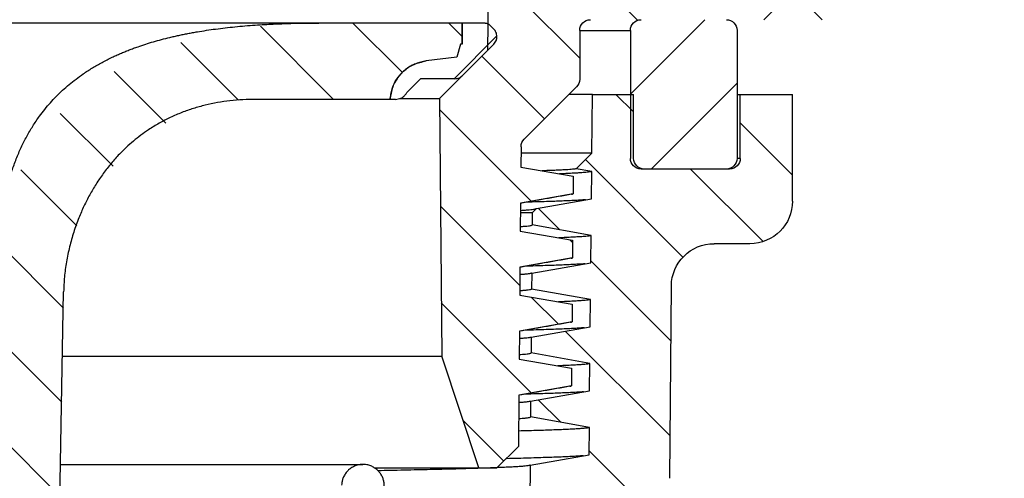
# Model space of a CAD drawing. Units: millimetres. Extents: x 20 to 4220, y -2870 to 3070.
# Drawn here: x 2021 to 2067, y 632 to 654 of the extents above; entities that cross this region are included whole.
import ezdxf

# ---------------------------------------------------------------- set-up
doc = ezdxf.new("R2010")
doc.units = ezdxf.units.MM
doc.layers.get('0').update_dxf_attribs({"lineweight": 15})
doc.layers.add('ARTICLE_NUMBER', color=7, linetype='Continuous')
doc.layers.add('OBJEKT', color=7, linetype='Continuous')
pattern_1 = [(45, (-161.2392, 1087.7273), (-2.245064, 2.245064), [])]
pattern_2 = [(135, (-161.2392, 1087.7273), (-2.245064, -2.245064), [])]

# ---------------------------------------------------------------- blocks, each defined once
blk = doc.blocks.new('A$C8a512efa')
at = {"linetype": 'Continuous', "lineweight": 0}
h = blk.add_hatch(dxfattribs=at)
h.set_pattern_fill('ANSI31', style=0)
h.set_pattern_definition(pattern_1)
edge = h.paths.add_edge_path(flags=0)
edge.add_line((94.099, 1548.282), (91.83, 1550.552))
edge.add_line((91.83, 1550.552), (91.803, 1553.574))
edge.add_line((91.803, 1553.574), (89.896, 1555.481))
edge.add_line((89.896, 1555.481), (89.392, 1555.481))
edge.add_arc((89.392, 1555.981), 0.5, 180.5, 270, ccw=False)
edge.add_line((88.892, 1555.976), (88.818, 1564.485))
edge.add_arc((88.318, 1564.481), 0.5, 0.5, 90)
edge.add_line((88.318, 1564.981), (85.984, 1564.981))
edge.add_arc((85.984, 1564.481), 0.5, 90, 179.5)
edge.add_line((85.484, 1564.485), (85.479, 1563.981))
edge.add_line((85.479, 1563.981), (84.768, 1563.981))
edge.add_arc((84.768, 1563.731), 0.25, 90, 121.0027)
edge.add_arc((85.669, 1562.231), 2, 121.0027, 238.9973)
edge.add_arc((84.768, 1560.731), 0.25, 238.9973, 270)
edge.add_line((84.768, 1560.481), (85.449, 1560.481))
edge.add_line((85.449, 1560.481), (85.41, 1555.976))
edge.add_arc((84.91, 1555.981), 0.5, 270, 359.5, ccw=False)
edge.add_line((84.91, 1555.481), (81.651, 1555.481))
edge.add_line((81.651, 1555.481), (81.651, 1551.981))
edge.add_line((81.651, 1551.981), (87.026, 1551.981))
edge.add_arc((87.026, 1551.481), 0.5, 0, 90, ccw=False)
edge.add_line((87.526, 1551.481), (87.526, 1549.188))
edge.add_arc((88.026, 1549.188), 0.5, 180, 225)
edge.add_line((87.672, 1548.834), (90.13, 1546.376))
edge.add_arc((89.777, 1546.023), 0.5, 0.5, 45, ccw=False)
edge.add_line((90.277, 1546.027), (90.285, 1545.073))
edge.add_line((90.285, 1545.073), (87.832, 1544.641))
edge.add_line((87.832, 1544.641), (87.832, 1543.821))
edge.add_line((87.832, 1543.821), (90.3, 1543.386))
edge.add_line((90.3, 1543.386), (90.311, 1542.073))
edge.add_line((90.311, 1542.073), (87.859, 1541.641))
edge.add_line((87.859, 1541.641), (87.859, 1540.821))
edge.add_line((87.859, 1540.821), (90.326, 1540.386))
edge.add_line((90.326, 1540.386), (90.337, 1539.073))
edge.add_line((90.337, 1539.073), (87.885, 1538.641))
edge.add_line((87.885, 1538.641), (87.885, 1537.821))
edge.add_line((87.885, 1537.821), (90.352, 1537.386))
edge.add_line((90.352, 1537.386), (90.363, 1536.073))
edge.add_line((90.363, 1536.073), (87.911, 1535.641))
edge.add_line((87.911, 1535.641), (87.911, 1534.821))
edge.add_line((87.911, 1534.821), (90.378, 1534.386))
edge.add_line((90.378, 1534.386), (90.399, 1531.981))
edge.add_line((90.399, 1531.981), (91.417, 1530.981))
edge.add_line((91.417, 1530.981), (92.251, 1530.981))
edge.add_line((92.251, 1530.981), (93.994, 1536.211))
edge.add_line((93.994, 1536.211), (94.099, 1548.282))
h = blk.add_hatch(dxfattribs=at)
h.set_pattern_fill('ANSI31', angle=90, style=0)
h.set_pattern_definition(pattern_2)
edge = h.paths.add_edge_path(flags=0)
edge.add_arc((80.651, 1545.481), 0.5, 180, 270)
edge.add_line((80.651, 1544.981), (84.651, 1544.981))
edge.add_arc((84.651, 1545.481), 0.5, 270, 360)
edge.add_line((85.151, 1545.481), (85.151, 1551.481))
edge.add_arc((84.651, 1551.481), 0.5, 0, 90)
edge.add_line((84.651, 1551.981), (80.651, 1551.981))
edge.add_arc((80.651, 1551.481), 0.5, 90, 180)
edge.add_line((80.151, 1551.481), (80.151, 1545.481))
h = blk.add_hatch(dxfattribs=at)
h.set_pattern_fill('ANSI31', style=0)
h.set_pattern_definition(pattern_1)
edge = h.paths.add_edge_path(flags=0)
edge.add_line((140.054, 1552.216), (135.748, 1552.216))
edge.add_spline(control_points=[(135.748, 1552.216), (135.459, 1552.216), (135.253, 1552.013), (135.248, 1551.724)], knot_values=[0, 0, 0, 0, 1, 1, 1, 1], weights=[1, 0.808443, 0.808443, 1], degree=3, periodic=0)
edge.add_line((135.248, 1551.724), (135.024, 1537.52))
edge.add_line((135.024, 1537.52), (132.773, 1537.52))
edge.add_line((132.773, 1537.52), (131.69, 1475.852))
edge.add_spline(control_points=[(131.69, 1475.852), (131.662, 1475.472), (131.604, 1474.688), (131.234, 1473.578), (130.671, 1472.559), (129.935, 1471.683), (129.046, 1470.962), (128.016, 1470.416), (126.9, 1470.066), (126.116, 1470.022), (125.735, 1470.001)], knot_values=[0, 0, 0, 0, 1.14689, 2.365501, 3.495497, 4.646355, 5.797214, 6.928292, 8.145832, 9.292748, 9.292748, 9.292748, 9.292748], weights=[1, 1, 1, 1, 1, 1, 1, 1, 1, 1, 1], degree=3, periodic=0)
edge.add_line((125.735, 1470.001), (114.857, 1470.001))
edge.add_spline(control_points=[(114.857, 1470.001), (114.263, 1470.022), (113.049, 1470.064), (111.007, 1470.453), (108.761, 1471.215), (106.436, 1472.498), (104.343, 1474.199), (102.589, 1476.248), (101.247, 1478.54), (100.427, 1480.765), (99.987, 1482.796), (99.913, 1484.008), (99.877, 1484.602)], knot_values=[0, 0, 0, 0, 1.789971, 3.654853, 6.238241, 8.903854, 11.612531, 14.321132, 16.986528, 19.569574, 21.434139, 23.223749, 23.223749, 23.223749, 23.223749], weights=[1, 1, 1, 1, 1, 1, 1, 1, 1, 1, 1, 1, 1], degree=3, periodic=0)
edge.add_line((99.877, 1484.602), (98.684, 1530.159))
edge.add_spline(control_points=[(98.684, 1530.159), (98.632, 1532.158), (96.633, 1532.105), (96.685, 1530.106)], knot_values=[0, 0, 0, 0, 1, 1, 1, 1], weights=[1, 0.333333, 0.333333, 1], degree=3, periodic=0)
edge.add_line((96.685, 1530.106), (97.878, 1484.552))
edge.add_spline(control_points=[(97.878, 1484.552), (97.959, 1483.532), (98.124, 1481.433), (99.122, 1478.338), (100.718, 1475.375), (102.928, 1472.74), (105.619, 1470.6), (108.623, 1469.082), (111.743, 1468.165), (113.846, 1468.055), (114.867, 1468.001)], knot_values=[0, 0, 0, 0, 3.079926, 6.338035, 9.726789, 13.184849, 16.642911, 20.031661, 23.28977, 26.369697, 26.369697, 26.369697, 26.369697], weights=[1, 1, 1, 1, 1, 1, 1, 1, 1, 1, 1], degree=3, periodic=0)
edge.add_line((114.867, 1468.001), (125.846, 1468.001))
edge.add_spline(control_points=[(125.846, 1468.001), (125.978, 1468.016), (126.483, 1468.072), (127.321, 1468.043), (128.554, 1468.728), (129.963, 1468.926), (131.074, 1470.296), (132.277, 1471.004), (132.819, 1472.685), (133.413, 1473.61), (133.695, 1474.825), (133.729, 1475.339), (133.759, 1475.788)], knot_values=[0, 0, 0, 0, 0.409592, 1.571009, 2.497317, 4.6996, 5.639518, 7.832641, 8.717597, 10.969971, 11.169491, 12.550994, 12.550994, 12.550994, 12.550994], weights=[1, 1, 1, 1, 1, 1, 1, 1, 1, 1, 1, 1, 1], degree=3, periodic=0)
edge.add_line((133.759, 1475.788), (134.849, 1533.52))
edge.add_spline(control_points=[(134.849, 1533.52), (134.862, 1534.168), (135.227, 1534.704), (135.827, 1534.95)], knot_values=[0, 0, 0, 0, 1, 1, 1, 1], weights=[1, 0.890687, 0.890687, 1], degree=3, periodic=0)
edge.add_spline(control_points=[(135.827, 1534.95), (135.885, 1534.974), (136.148, 1535.097), (136.549, 1535.45), (136.912, 1536.047), (136.965, 1536.502), (136.991, 1536.727)], knot_values=[0.596659, 0.596659, 0.596659, 0.596659, 0.790139, 1.489735, 2.188164, 2.874291, 2.874291, 2.874291, 2.874291], weights=[1, 1, 1, 1, 1, 1, 1], degree=3, periodic=0)
edge.add_line((136.991, 1536.727), (137.201, 1548.975))
edge.add_spline(control_points=[(137.201, 1548.975), (137.214, 1549.058), (137.239, 1549.224), (137.367, 1549.332), (137.431, 1549.387)], knot_values=[0, 0, 0, 0, 0.251989, 0.503983, 0.503983, 0.503983, 0.503983], weights=[1, 1, 1, 1, 1], degree=3, periodic=0)
edge.add_line((137.431, 1549.387), (137.701, 1549.466))
edge.add_line((137.701, 1549.466), (138.1, 1549.466))
edge.add_line((138.1, 1549.466), (138.371, 1549.387))
edge.add_spline(control_points=[(138.371, 1549.387), (138.435, 1549.332), (138.563, 1549.224), (138.588, 1549.058), (138.6, 1548.975)], knot_values=[0, 0, 0, 0, 0.251993, 0.503983, 0.503983, 0.503983, 0.503983], weights=[1, 1, 1, 1, 1], degree=3, periodic=0)
edge.add_line((138.6, 1548.975), (138.811, 1536.727))
edge.add_spline(control_points=[(138.811, 1536.727), (138.837, 1536.502), (138.89, 1536.047), (139.252, 1535.45), (139.654, 1535.097), (139.916, 1534.974), (139.975, 1534.95)], knot_values=[0, 0, 0, 0, 0.686127, 1.384556, 2.084152, 2.277632, 2.277632, 2.277632, 2.277632], weights=[1, 1, 1, 1, 1, 1, 1], degree=3, periodic=0)
edge.add_spline(control_points=[(139.975, 1534.95), (140.574, 1534.704), (140.94, 1534.168), (140.952, 1533.52)], knot_values=[0, 0, 0, 0, 1, 1, 1, 1], weights=[1, 0.890687, 0.890687, 1], degree=3, periodic=0)
edge.add_line((140.952, 1533.52), (142.042, 1475.788))
edge.add_spline(control_points=[(142.042, 1475.788), (142.073, 1475.339), (142.107, 1474.825), (142.389, 1473.61), (142.983, 1472.685), (143.524, 1471.004), (144.727, 1470.296), (145.838, 1468.926), (147.248, 1468.728), (148.481, 1468.043), (149.318, 1468.072), (149.824, 1468.016), (149.956, 1468.001)], knot_values=[0, 0, 0, 0, 1.381503, 1.581023, 3.833397, 4.718353, 6.911476, 7.851394, 10.053677, 10.979985, 12.141401, 12.550994, 12.550994, 12.550994, 12.550994], weights=[1, 1, 1, 1, 1, 1, 1, 1, 1, 1, 1, 1, 1], degree=3, periodic=0)
edge.add_line((149.956, 1468.001), (160.934, 1468.001))
edge.add_spline(control_points=[(160.934, 1468.001), (161.956, 1468.055), (164.059, 1468.165), (167.178, 1469.082), (170.182, 1470.6), (172.874, 1472.74), (175.084, 1475.375), (176.68, 1478.338), (177.678, 1481.433), (177.843, 1483.532), (177.923, 1484.552)], knot_values=[0, 0, 0, 0, 3.079927, 6.338036, 9.726786, 13.184848, 16.642908, 20.031662, 23.28977, 26.369697, 26.369697, 26.369697, 26.369697], weights=[1, 1, 1, 1, 1, 1, 1, 1, 1, 1, 1], degree=3, periodic=0)
edge.add_line((177.923, 1484.552), (179.116, 1530.106))
edge.add_spline(control_points=[(179.116, 1530.106), (179.169, 1532.105), (177.17, 1532.158), (177.117, 1530.159)], knot_values=[0, 0, 0, 0, 1, 1, 1, 1], weights=[1, 0.333333, 0.333333, 1], degree=3, periodic=0)
edge.add_line((177.117, 1530.159), (175.925, 1484.602))
edge.add_spline(control_points=[(175.925, 1484.602), (175.888, 1484.008), (175.815, 1482.796), (175.375, 1480.765), (174.555, 1478.54), (173.213, 1476.248), (171.459, 1474.199), (169.365, 1472.498), (167.04, 1471.215), (164.794, 1470.453), (162.753, 1470.064), (161.539, 1470.022), (160.944, 1470.001)], knot_values=[0, 0, 0, 0, 1.789611, 3.654176, 6.237222, 8.902618, 11.611219, 14.319896, 16.985509, 19.568896, 21.433778, 23.223749, 23.223749, 23.223749, 23.223749], weights=[1, 1, 1, 1, 1, 1, 1, 1, 1, 1, 1, 1, 1], degree=3, periodic=0)
edge.add_line((160.944, 1470.001), (150.067, 1470.001))
edge.add_spline(control_points=[(150.067, 1470.001), (149.686, 1470.022), (148.902, 1470.066), (147.785, 1470.416), (146.756, 1470.962), (145.867, 1471.683), (145.131, 1472.559), (144.568, 1473.578), (144.197, 1474.688), (144.14, 1475.472), (144.112, 1475.852)], knot_values=[0, 0, 0, 0, 1.146916, 2.364457, 3.495534, 4.646393, 5.797252, 6.927248, 8.145859, 9.292748, 9.292748, 9.292748, 9.292748], weights=[1, 1, 1, 1, 1, 1, 1, 1, 1, 1, 1], degree=3, periodic=0)
edge.add_line((144.112, 1475.852), (143.029, 1537.52))
edge.add_line((143.029, 1537.52), (140.777, 1537.52))
edge.add_line((140.777, 1537.52), (140.553, 1551.724))
edge.add_spline(control_points=[(140.553, 1551.724), (140.549, 1552.013), (140.343, 1552.216), (140.053, 1552.216)], knot_values=[0, 0, 0, 0, 1, 1, 1, 1], weights=[1, 0.808443, 0.808443, 1], degree=3, periodic=0)
h = blk.add_hatch(dxfattribs=at)
h.set_pattern_fill('ANSI31', angle=90, style=0)
h.set_pattern_definition(pattern_2)
edge = h.paths.add_edge_path(flags=0)
edge.add_spline(control_points=[(93.025, 1549.357), (93.074, 1549.316), (93.177, 1549.232), (93.31, 1549.217), (93.379, 1549.21)], knot_values=[0, 0, 0, 0, 0.191773, 0.39935, 0.39935, 0.39935, 0.39935], weights=[1, 1, 1, 1, 1], degree=3, periodic=0)
edge.add_line((93.379, 1549.21), (94.984, 1549.21))
edge.add_line((94.984, 1549.21), (95.623, 1548.569))
edge.add_spline(control_points=[(95.623, 1548.569), (95.689, 1548.478), (95.822, 1548.295), (96.045, 1548.262), (96.156, 1548.245)], knot_values=[0, 0, 0, 0, 0.33848, 0.676954, 0.676954, 0.676954, 0.676954], weights=[1, 1, 1, 1, 1], degree=3, periodic=0)
edge.add_line((96.156, 1548.245), (96.414, 1548.245))
edge.add_spline(control_points=[(96.414, 1548.245), (96.414, 1548.245), (96.414, 1548.245), (96.414, 1548.245), (96.381, 1548.456), (96.312, 1548.895), (95.93, 1549.467), (95.383, 1549.897), (94.94, 1549.998), (94.724, 1550.047)], knot_values=[0.000124, 0.000124, 0.000124, 0.000124, 0.000272, 0.000272, 0.000272, 0.6475, 1.343342, 2.047802, 2.717961, 2.717961, 2.717961, 2.717961], weights=[1, 1, 1, 1, 1, 1, 1, 1, 1, 1], degree=3, periodic=0)
edge.add_line((94.724, 1550.047), (93.284, 1550.228))
edge.add_line((93.284, 1550.228), (93.12, 1550.84))
edge.add_line((93.12, 1550.84), (93.031, 1550.84))
edge.add_line((93.031, 1550.84), (93.031, 1551.825))
edge.add_line((93.031, 1551.825), (91.96, 1551.825))
edge.add_spline(control_points=[(91.96, 1551.825), (91.918, 1551.82), (91.839, 1551.812), (91.777, 1551.761), (91.748, 1551.737), (91.748, 1551.737), (91.748, 1551.737), (91.748, 1551.737)], knot_values=[-0.002396, -0.002396, -0.002396, -0.002396, 0.122153, 0.237207, 0.237207, 0.237207, 0.237317, 0.237317, 0.237317, 0.237317], weights=[1, 1, 1, 1, 1, 1, 1, 1], degree=3, periodic=0)
edge.add_line((91.748, 1551.737), (91.55, 1551.539))
edge.add_spline(control_points=[(91.55, 1551.539), (91.506, 1551.485), (91.423, 1551.381), (91.41, 1551.249), (91.403, 1551.186)], knot_values=[0, 0, 0, 0, 0.207572, 0.399351, 0.399351, 0.399351, 0.399351], weights=[1, 1, 1, 1, 1], degree=3, periodic=0)
edge.add_spline(control_points=[(91.403, 1551.186), (91.41, 1551.122), (91.423, 1550.99), (91.506, 1550.886), (91.55, 1550.832)], knot_values=[0, 0, 0, 0, 0.191779, 0.399351, 0.399351, 0.399351, 0.399351], weights=[1, 1, 1, 1, 1], degree=3, periodic=0)
edge.add_line((91.55, 1550.832), (93.025, 1549.357))
h = blk.add_hatch(dxfattribs=at)
h.set_pattern_fill('ANSI31', style=0)
h.set_pattern_definition(pattern_1)
edge = h.paths.add_edge_path(flags=0)
edge.add_line((93.284, 1550.228), (94.724, 1550.047))
edge.add_spline(control_points=[(94.724, 1550.047), (94.94, 1549.998), (95.383, 1549.897), (95.93, 1549.467), (96.311, 1548.895), (96.381, 1548.457), (96.414, 1548.247)], knot_values=[0, 0, 0, 0, 0.670159, 1.374618, 2.070461, 2.716177, 2.716177, 2.716177, 2.716177], weights=[1, 1, 1, 1, 1, 1, 1], degree=3, periodic=0)
edge.add_line((96.414, 1548.247), (102.687, 1548.247))
edge.add_spline(control_points=[(102.687, 1548.247), (107.744, 1548.247), (111.633, 1543.848), (111.713, 1539.225)], knot_values=[0, 0, 0, 0, 1, 1, 1, 1], weights=[1, 1, 1, 1], degree=3, periodic=0)
edge.add_line((111.713, 1539.225), (112.674, 1484.216))
edge.add_line((112.674, 1484.216), (113.904, 1484.216))
edge.add_line((113.904, 1484.216), (114.864, 1539.225))
edge.add_spline(control_points=[(114.864, 1539.225), (115.019, 1548.074), (107.936, 1551.825), (99.755, 1551.825)], knot_values=[0, 0, 0, 0, 1, 1, 1, 1], weights=[1, 1, 1, 1], degree=3, periodic=0)
edge.add_line((99.755, 1551.825), (93.031, 1551.825))
edge.add_line((93.031, 1551.825), (93.031, 1550.84))
edge.add_line((93.031, 1550.84), (93.12, 1550.84))
edge.add_line((93.12, 1550.84), (93.284, 1550.228))
h = blk.add_hatch(dxfattribs=at)
h.set_pattern_fill('ANSI31', style=0)
h.set_pattern_definition(pattern_1)
edge = h.paths.add_edge_path(flags=0)
edge.add_line((98.139, 1439.871), (98.133, 1440.587))
edge.add_line((98.133, 1440.587), (95.376, 1441.073))
edge.add_line((95.376, 1441.073), (95.376, 1442.388))
edge.add_line((95.376, 1442.388), (98.113, 1442.871))
edge.add_line((98.113, 1442.871), (98.107, 1443.587))
edge.add_line((98.107, 1443.587), (95.349, 1444.073))
edge.add_line((95.349, 1444.073), (95.349, 1445.388))
edge.add_line((95.349, 1445.388), (98.087, 1445.871))
edge.add_line((98.087, 1445.871), (98.08, 1446.587))
edge.add_line((98.08, 1446.587), (95.848, 1446.981))
edge.add_line((95.848, 1446.981), (95.31, 1446.981))
edge.add_line((95.31, 1446.981), (95.281, 1450.213))
edge.add_arc((89.282, 1450.161), 6, 0.5, 15)
edge.add_line((95.077, 1451.713), (90.459, 1468.95))
edge.add_arc((92.39, 1469.468), 2, 180.5, 195, ccw=False)
edge.add_line((90.391, 1469.45), (89.852, 1531.101))
edge.add_line((89.852, 1531.101), (87.082, 1531.589))
edge.add_line((87.082, 1531.589), (87.071, 1532.871))
edge.add_line((87.071, 1532.871), (89.833, 1533.358))
edge.add_line((89.833, 1533.358), (89.826, 1534.101))
edge.add_line((89.826, 1534.101), (87.061, 1534.589))
edge.add_line((87.061, 1534.589), (87.05, 1535.871))
edge.add_line((87.05, 1535.871), (89.807, 1536.357))
edge.add_line((89.807, 1536.357), (89.8, 1537.102))
edge.add_line((89.8, 1537.102), (87.037, 1537.589))
edge.add_line((87.037, 1537.589), (87.026, 1538.87))
edge.add_line((87.026, 1538.87), (89.78, 1539.356))
edge.add_line((89.78, 1539.356), (89.774, 1540.101))
edge.add_line((89.774, 1540.101), (87.007, 1540.589))
edge.add_line((87.007, 1540.589), (86.996, 1541.87))
edge.add_line((86.996, 1541.87), (89.754, 1542.357))
edge.add_line((89.754, 1542.357), (89.749, 1542.932))
edge.add_line((89.749, 1542.932), (89.546, 1543.136))
edge.add_line((89.546, 1543.136), (86.976, 1543.589))
edge.add_line((86.976, 1543.589), (86.965, 1544.87))
edge.add_line((86.965, 1544.87), (87.684, 1544.997))
edge.add_line((87.684, 1544.997), (86.951, 1545.731))
edge.add_line((86.951, 1545.731), (86.927, 1548.481))
edge.add_line((86.927, 1548.481), (85.001, 1548.481))
edge.add_line((85.001, 1548.481), (85.001, 1545.481))
edge.add_arc((84.501, 1545.481), 0.5, 270, 360, ccw=False)
edge.add_line((84.501, 1544.981), (80.501, 1544.981))
edge.add_arc((80.501, 1545.481), 0.5, 180, 270, ccw=False)
edge.add_line((80.001, 1545.481), (80.001, 1548.481))
edge.add_line((80.001, 1548.481), (77.551, 1548.481))
edge.add_line((77.551, 1548.481), (77.551, 1543.481))
edge.add_arc((79.551, 1543.481), 2, 180, 270)
edge.add_line((79.551, 1541.481), (81.229, 1541.481))
edge.add_arc((81.229, 1539.481), 2, 0.5, 90, ccw=False)
edge.add_line((83.229, 1539.498), (83.308, 1530.482))
edge.add_arc((86.308, 1530.508), 3, 180.5, 225)
edge.add_line((84.186, 1528.387), (85.514, 1527.059))
edge.add_arc((84.1, 1525.645), 2, 0.5, 45, ccw=False)
edge.add_line((86.1, 1525.663), (86.598, 1468.619))
edge.add_arc((92.598, 1468.671), 6, 180.5, 195)
edge.add_line((86.802, 1467.118), (83.791, 1408.103))
edge.add_line((83.791, 1408.103), (83.641, 1407.829))
edge.add_arc((88.901, 1404.943), 6, 151.245, 180)
edge.add_line((82.901, 1404.943), (82.901, 1350.876))
edge.add_arc((85.901, 1350.876), 3, 180, 195)
edge.add_line((83.003, 1350.099), (84.509, 1344.481))
edge.add_line((84.509, 1344.481), (86.901, 1344.481))
edge.add_line((86.901, 1344.481), (87.428, 1404.881))
edge.add_arc((89.428, 1404.864), 2, 151.245, 179.5, ccw=False)
edge.add_line((87.674, 1405.826), (97.68, 1424.059))
edge.add_arc((92.42, 1426.946), 6, 331.245, 359.5)
edge.add_line((98.419, 1426.893), (98.459, 1431.49))
edge.add_arc((99.459, 1431.481), 1, 90, 179.5, ccw=False)
edge.add_line((99.459, 1432.481), (99.91, 1432.481))
edge.add_arc((99.91, 1433.481), 1, 270, 359.5)
edge.add_line((100.909, 1433.472), (100.925, 1435.231))
edge.add_line((100.925, 1435.231), (100.679, 1435.481))
edge.add_line((100.679, 1435.481), (98.177, 1435.481))
edge.add_line((98.177, 1435.481), (98.159, 1437.587))
edge.add_line((98.159, 1437.587), (95.402, 1438.073))
edge.add_line((95.402, 1438.073), (95.402, 1439.388))
edge.add_line((95.402, 1439.388), (98.139, 1439.871))
at = {"color": 7, "linetype": 'Continuous', "lineweight": 30}
for p, q in [((91.83, 1550.552), (91.803, 1553.574)), ((91.748, 1551.737), (91.55, 1551.539)), ((91.96, 1551.825), (93.031, 1551.825)), ((93.031, 1551.825), (93.031, 1550.84)), ((93.031, 1551.825), (99.734, 1551.825)), ((93.031, 1550.84), (93.031, 1551.825)), ((93.031, 1551.825), (99.755, 1551.825)), ((80.151, 1551.481), (80.151, 1545.481)), ((85.151, 1551.481), (85.151, 1545.481)), ((87.526, 1551.481), (85.151, 1551.481)), ((87.526, 1551.481), (87.526, 1549.188)), ((91.55, 1550.832), (93.025, 1549.357)), ((93.031, 1550.84), (93.12, 1550.84)), ((93.12, 1550.84), (93.284, 1550.228)), ((91.83, 1550.552), (94.099, 1548.282)), ((93.284, 1550.228), (94.724, 1550.047)), ((93.379, 1549.21), (94.984, 1549.21)), ((94.984, 1549.21), (95.623, 1548.569)), ((87.672, 1548.834), (90.13, 1546.376)), ((77.551, 1543.481), (77.551, 1548.481)), ((80.001, 1548.481), (77.551, 1548.481)), ((80.001, 1545.481), (80.001, 1548.481)), ((80.151, 1548.481), (80.001, 1548.481)), ((85.001, 1545.481), (85.001, 1548.481)), ((86.927, 1548.481), (85.001, 1548.481)), ((86.951, 1545.731), (86.927, 1548.481)), ((86.927, 1548.481), (88.026, 1548.481)), ((94.099, 1548.282), (93.994, 1536.211)), ((95.966, 1548.282), (94.099, 1548.282)), ((96.156, 1548.245), (96.414, 1548.245)), ((96.413, 1548.247), (102.687, 1548.247)), ((96.414, 1548.245), (102.746, 1548.245)), ((90.277, 1546.027), (90.285, 1545.073)), ((87.684, 1544.997), (86.951, 1545.731)), ((86.951, 1545.731), (90.279, 1545.731)), ((80.001, 1545.481), (80.151, 1545.481)), ((90.285, 1545.073), (87.832, 1544.641)), ((80.501, 1544.981), (84.501, 1544.981)), ((80.651, 1544.981), (84.651, 1544.981)), ((86.965, 1544.87), (87.684, 1544.997)), ((86.976, 1543.589), (86.965, 1544.87)), ((87.832, 1544.641), (87.832, 1543.821)), ((87.832, 1543.821), (90.3, 1543.386)), ((89.546, 1543.136), (86.976, 1543.589)), ((90.3, 1543.386), (90.311, 1542.073)), ((89.749, 1542.932), (89.546, 1543.136)), ((89.749, 1542.932), (89.754, 1542.357)), ((89.749, 1542.932), (90.304, 1542.932)), ((86.996, 1541.87), (89.754, 1542.357)), ((87.007, 1540.589), (86.996, 1541.87)), ((90.311, 1542.073), (87.859, 1541.641)), ((79.551, 1541.481), (81.229, 1541.481)), ((87.859, 1541.641), (87.859, 1540.821)), ((89.774, 1540.101), (87.007, 1540.589)), ((87.859, 1540.821), (90.326, 1540.386)), ((89.774, 1540.101), (89.78, 1539.356)), ((90.326, 1540.386), (90.337, 1539.073)), ((83.308, 1530.482), (83.229, 1539.498)), ((87.026, 1538.87), (89.78, 1539.356)), ((90.337, 1539.073), (87.885, 1538.641)), ((112.674, 1484.216), (111.713, 1539.225)), ((87.037, 1537.589), (87.026, 1538.87)), ((87.885, 1538.641), (87.885, 1537.821)), ((87.885, 1537.821), (90.352, 1537.386)), ((89.8, 1537.102), (87.037, 1537.589)), ((90.352, 1537.386), (90.363, 1536.073)), ((89.8, 1537.102), (89.807, 1536.357)), ((87.05, 1535.871), (89.807, 1536.357)), ((87.061, 1534.589), (87.05, 1535.871)), ((90.363, 1536.073), (87.911, 1535.641)), ((92.251, 1530.981), (93.994, 1536.211)), ((111.766, 1536.211), (93.994, 1536.211)), ((87.911, 1535.641), (87.911, 1534.821)), ((89.826, 1534.101), (87.061, 1534.589)), ((87.911, 1534.821), (90.378, 1534.386)), ((89.826, 1534.101), (89.833, 1533.358)), ((90.378, 1534.386), (90.399, 1531.981)), ((87.071, 1532.871), (89.833, 1533.358)), ((87.082, 1531.589), (87.071, 1532.871)), ((91.417, 1530.981), (90.399, 1531.981)), ((89.852, 1531.101), (87.082, 1531.589)), ((89.852, 1531.101), (90.391, 1469.45)), ((92.251, 1530.981), (91.417, 1530.981)), ((97.16, 1530.981), (92.251, 1530.981)), ((111.855, 1531.132), (97.685, 1531.132))]:
    blk.add_line(p, q, dxfattribs=at)
for centre, radius, start, end in [((80.651, 1551.481), 0.5, 90, 180), ((84.651, 1551.481), 0.5, 0, 90), ((87.026, 1551.481), 0.5, 0, 90), ((88.026, 1549.188), 0.5, 180, 225), ((89.777, 1546.023), 0.5, 0.5, 45), ((80.501, 1545.481), 0.5, 180, 270), ((80.651, 1545.481), 0.5, 180, 270), ((84.501, 1545.481), 0.5, 270, 0), ((84.651, 1545.481), 0.5, 270, 0), ((79.551, 1543.481), 2, 180, 270), ((81.229, 1539.481), 2, 0.5, 90)]:
    blk.add_arc(centre, radius, start, end, dxfattribs=at)
for points, knots in [([(91.403, 1551.186), (91.407, 1551.222), (91.414, 1551.295), (91.444, 1551.393), (91.495, 1551.471), (91.531, 1551.516), (91.55, 1551.539)], [0, 0, 0, 0, 0.283204, 0.557807, 0.776246, 1, 1, 1, 1]), ([(91.96, 1551.825), (91.938, 1551.823), (91.894, 1551.818), (91.818, 1551.796), (91.774, 1551.759), (91.748, 1551.737)], [0, 0, 0, 0, 0.284121, 0.559421, 1, 1, 1, 1]), ([(114.864, 1539.225), (114.866, 1539.528), (114.871, 1540.122), (114.837, 1540.995), (114.772, 1541.83), (114.677, 1542.597), (114.557, 1543.3), (114.45, 1543.789), (114.37, 1544.109), (114.327, 1544.269), (114.282, 1544.428), (114.236, 1544.585), (114.188, 1544.739), (114.093, 1545.032), (113.939, 1545.454), (113.707, 1545.994), (113.448, 1546.508), (113.163, 1546.995), (112.878, 1547.417), (112.601, 1547.78), (112.337, 1548.091), (112.059, 1548.389), (111.765, 1548.673), (111.456, 1548.944), (111.132, 1549.202), (110.77, 1549.464), (110.365, 1549.725), (109.913, 1549.983), (109.537, 1550.174), (109.246, 1550.309), (109.05, 1550.396), (108.849, 1550.48), (108.645, 1550.561), (108.437, 1550.64), (108.059, 1550.776), (107.495, 1550.956), (106.926, 1551.106), (106.529, 1551.199), (106.318, 1551.246), (106.104, 1551.291), (105.887, 1551.334), (105.666, 1551.376), (105.378, 1551.426), (105.019, 1551.484), (104.586, 1551.546), (104.14, 1551.601), (103.683, 1551.65), (103.213, 1551.693), (102.748, 1551.729), (102.17, 1551.765), (101.471, 1551.797), (100.625, 1551.82), (100.049, 1551.823), (99.755, 1551.825)], [0, 0, 0, 0, 0.039661, 0.077694, 0.114158, 0.149121, 0.178707, 0.207248, 0.214559, 0.221804, 0.228984, 0.236101, 0.243156, 0.25015, 0.276348, 0.301907, 0.326913, 0.351463, 0.375655, 0.393427, 0.411164, 0.428909, 0.446706, 0.464599, 0.48263, 0.50084, 0.522993, 0.545634, 0.568824, 0.578099, 0.58747, 0.596942, 0.606517, 0.616199, 0.62599, 0.659017, 0.693573, 0.702887, 0.712313, 0.721851, 0.731503, 0.741271, 0.751156, 0.76975, 0.788824, 0.808384, 0.828436, 0.848984, 0.870034, 0.889382, 0.924702, 0.96157, 1, 1, 1, 1]), ([(99.755, 1551.825), (99.76, 1551.825), (99.77, 1551.825), (99.851, 1551.825), (99.98, 1551.825), (100.163, 1551.825), (100.396, 1551.825), (100.677, 1551.825), (101.006, 1551.825), (101.383, 1551.825), (101.812, 1551.825), (102.291, 1551.825), (102.821, 1551.825), (103.4, 1551.825), (104.026, 1551.825), (104.694, 1551.825), (105.403, 1551.825), (106.149, 1551.825), (106.938, 1551.825), (107.773, 1551.825), (108.654, 1551.825), (109.579, 1551.825), (110.543, 1551.825), (111.545, 1551.825), (112.577, 1551.825), (113.636, 1551.825), (114.72, 1551.825), (115.836, 1551.825), (116.988, 1551.825), (118.176, 1551.825), (119.291, 1551.825), (120.018, 1551.825), (120.329, 1551.825)], [0, 0, 0, 0, 0.033921, 0.067784, 0.101634, 0.135519, 0.169447, 0.202709, 0.235942, 0.269188, 0.302493, 0.336379, 0.370211, 0.404035, 0.437896, 0.471802, 0.505041, 0.538251, 0.571475, 0.604757, 0.638635, 0.672458, 0.706273, 0.740126, 0.774033, 0.80728, 0.840498, 0.87373, 0.907021, 0.940922, 0.974768, 1, 1, 1, 1]), ([(91.55, 1550.832), (91.526, 1550.861), (91.48, 1550.917), (91.431, 1551.007), (91.412, 1551.099), (91.406, 1551.157), (91.403, 1551.186)], [0, 0, 0, 0, 0.283915, 0.559025, 0.776805, 1, 1, 1, 1]), ([(96.414, 1548.245), (96.401, 1548.328), (96.375, 1548.492), (96.321, 1548.736), (96.235, 1548.97), (96.111, 1549.187), (95.958, 1549.388), (95.773, 1549.58), (95.552, 1549.754), (95.292, 1549.893), (95.011, 1549.982), (94.82, 1550.026), (94.724, 1550.047)], [0, 0, 0, 0, 0.093774, 0.18674, 0.279215, 0.372388, 0.466395, 0.560671, 0.671025, 0.780158, 0.889481, 1, 1, 1, 1]), ([(94.724, 1550.047), (94.805, 1550.029), (94.968, 1549.992), (95.207, 1549.922), (95.435, 1549.822), (95.645, 1549.685), (95.835, 1549.52), (96.014, 1549.322), (96.174, 1549.091), (96.297, 1548.823), (96.368, 1548.537), (96.399, 1548.344), (96.414, 1548.247)], [0, 0, 0, 0, 0.093838, 0.186854, 0.27929, 0.372382, 0.466339, 0.560625, 0.671058, 0.780282, 0.88956, 1, 1, 1, 1]), ([(93.379, 1549.21), (93.342, 1549.214), (93.269, 1549.222), (93.171, 1549.25), (93.092, 1549.302), (93.048, 1549.338), (93.025, 1549.357)], [0, 0, 0, 0, 0.283915, 0.559025, 0.776805, 1, 1, 1, 1]), ([(96.156, 1548.245), (96.115, 1548.251), (96.034, 1548.263), (95.916, 1548.293), (95.803, 1548.353), (95.708, 1548.452), (95.652, 1548.529), (95.623, 1548.569)], [0, 0, 0, 0, 0.19259, 0.378407, 0.5574, 0.773609, 1, 1, 1, 1]), ([(102.687, 1548.247), (102.895, 1548.243), (103.306, 1548.237), (103.913, 1548.184), (104.504, 1548.099), (105.077, 1547.979), (105.633, 1547.825), (106.18, 1547.633), (106.716, 1547.403), (107.24, 1547.132), (107.699, 1546.849), (108.101, 1546.565), (108.449, 1546.289), (108.784, 1545.993), (109.135, 1545.646), (109.497, 1545.242), (109.862, 1544.775), (110.195, 1544.284), (110.497, 1543.772), (110.766, 1543.242), (111.02, 1542.659), (111.248, 1542.023), (111.443, 1541.334), (111.587, 1540.633), (111.685, 1539.928), (111.704, 1539.458), (111.713, 1539.225)], [0, 0, 0, 0, 0.043851, 0.086632, 0.12849, 0.169579, 0.210066, 0.250122, 0.29175, 0.333082, 0.374337, 0.405517, 0.436729, 0.468068, 0.499626, 0.540861, 0.582447, 0.624571, 0.665971, 0.707678, 0.74985, 0.799987, 0.850088, 0.900723, 0.950853, 1, 1, 1, 1]), ([(86.965, 1544.87), (86.97, 1544.866), (86.979, 1544.856), (87.05, 1544.842), (87.161, 1544.828), (87.317, 1544.814), (87.514, 1544.8), (87.749, 1544.787), (88.022, 1544.773), (88.264, 1544.762), (88.429, 1544.756), (88.476, 1544.754)], [0, 0, 0, 0, 0.12115, 0.242298, 0.363449, 0.484603, 0.60576, 0.721861, 0.837963, 0.954065, 1, 1, 1, 1]), ([(87.684, 1544.997), (87.688, 1544.995), (87.696, 1544.99), (87.731, 1544.982), (87.799, 1544.972), (87.915, 1544.96), (88.069, 1544.949), (88.261, 1544.938), (88.49, 1544.926), (88.759, 1544.915), (89.022, 1544.905), (89.21, 1544.899), (89.283, 1544.897)], [0, 0, 0, 0, 0.06961, 0.139241, 0.252097, 0.364996, 0.477895, 0.590751, 0.703606, 0.816505, 0.929404, 1, 1, 1, 1]), ([(87.907, 1543.796), (87.888, 1543.799), (87.842, 1543.807), (87.836, 1543.816), (87.832, 1543.821)], [0, 0, 0, 0, 0.422688, 1, 1, 1, 1]), ([(87.903, 1543.796), (88.317, 1543.722), (89.116, 1543.581), (89.915, 1543.44), (90.3, 1543.372)], [0, 0, 0, 0, 0.518213, 1, 1, 1, 1]), ([(87.253, 1543.54), (87.279, 1543.538), (87.355, 1543.531), (87.526, 1543.519), (87.76, 1543.505), (88.032, 1543.492), (88.342, 1543.478), (88.691, 1543.465), (89.081, 1543.451), (89.512, 1543.438), (89.84, 1543.429), (90.008, 1543.424)], [0, 0, 0, 0, 0.0640394, 0.1846482, 0.3002236, 0.4158003, 0.531377, 0.6469524, 0.7625251, 0.8780944, 1, 1, 1, 1]), ([(90.303, 1543.042), (90.295, 1543.042), (90.205, 1543.048), (90.066, 1543.059), (89.888, 1543.074), (89.748, 1543.09), (89.644, 1543.105), (89.572, 1543.12), (89.554, 1543.131), (89.546, 1543.136)], [0, 0, 0, 0, 0.015498, 0.178427, 0.341326, 0.50531, 0.669325, 0.833309, 1, 1, 1, 1]), ([(90.309, 1542.284), (90.289, 1542.285), (90.196, 1542.291), (90.068, 1542.301), (89.926, 1542.315), (89.828, 1542.329), (89.766, 1542.343), (89.758, 1542.352), (89.754, 1542.357)], [0, 0, 0, 0, 0.0510092, 0.240729, 0.4305663, 0.6204429, 0.8102802, 1, 1, 1, 1]), ([(86.996, 1541.87), (87.002, 1541.865), (87.013, 1541.855), (87.096, 1541.84), (87.226, 1541.825), (87.41, 1541.809), (87.644, 1541.794), (87.925, 1541.779), (88.21, 1541.766), (88.417, 1541.758), (88.501, 1541.754)], [0, 0, 0, 0, 0.131767, 0.263538, 0.395311, 0.527084, 0.658856, 0.790625, 0.914861, 1, 1, 1, 1]), ([(87.287, 1540.54), (87.332, 1540.536), (87.435, 1540.527), (87.656, 1540.513), (87.935, 1540.498), (88.257, 1540.483), (88.618, 1540.468), (89.024, 1540.454), (89.478, 1540.44), (89.817, 1540.429), (90.016, 1540.424), (90.035, 1540.424)], [0, 0, 0, 0, 0.102123, 0.233903, 0.365679, 0.489922, 0.614161, 0.738397, 0.862633, 0.986872, 1, 1, 1, 1]), ([(87.933, 1540.796), (87.914, 1540.799), (87.868, 1540.807), (87.862, 1540.816), (87.859, 1540.821)], [0, 0, 0, 0, 0.4229582, 1, 1, 1, 1]), ([(87.929, 1540.796), (88.343, 1540.722), (89.142, 1540.581), (89.941, 1540.44), (90.326, 1540.372)], [0, 0, 0, 0, 0.518184, 1, 1, 1, 1]), ([(89.774, 1540.101), (89.777, 1540.097), (89.784, 1540.089), (89.84, 1540.076), (89.928, 1540.063), (90.055, 1540.05), (90.188, 1540.039), (90.292, 1540.032), (90.329, 1540.029)], [0, 0, 0, 0, 0.17986, 0.359753, 0.539612, 0.720685, 0.901792, 1, 1, 1, 1]), ([(90.335, 1539.285), (90.279, 1539.289), (90.146, 1539.297), (89.994, 1539.311), (89.871, 1539.326), (89.795, 1539.341), (89.785, 1539.351), (89.78, 1539.356)], [0, 0, 0, 0, 0.1578323, 0.3669253, 0.5779322, 0.788993, 1, 1, 1, 1]), ([(87.026, 1538.87), (87.03, 1538.866), (87.037, 1538.857), (87.1, 1538.844), (87.2, 1538.83), (87.341, 1538.817), (87.521, 1538.803), (87.754, 1538.789), (88.053, 1538.774), (88.317, 1538.762), (88.493, 1538.755), (88.527, 1538.754)], [0, 0, 0, 0, 0.115798, 0.231595, 0.34739, 0.463182, 0.57897, 0.694754, 0.831211, 0.96767, 1, 1, 1, 1]), ([(87.96, 1537.795), (87.94, 1537.799), (87.894, 1537.807), (87.888, 1537.816), (87.885, 1537.821)], [0, 0, 0, 0, 0.4232287, 1, 1, 1, 1]), ([(87.955, 1537.795), (88.369, 1537.722), (89.168, 1537.581), (89.967, 1537.44), (90.352, 1537.372)], [0, 0, 0, 0, 0.518212, 1, 1, 1, 1]), ([(87.323, 1537.539), (87.335, 1537.537), (87.392, 1537.532), (87.534, 1537.522), (87.765, 1537.507), (88.062, 1537.492), (88.428, 1537.477), (88.85, 1537.461), (89.313, 1537.445), (89.718, 1537.433), (89.976, 1537.426), (90.061, 1537.424)], [0, 0, 0, 0, 0.029416, 0.146645, 0.263871, 0.402026, 0.540183, 0.67835, 0.816517, 0.939872, 1, 1, 1, 1]), ([(89.8, 1537.102), (89.803, 1537.098), (89.81, 1537.089), (89.86, 1537.077), (89.94, 1537.065), (90.062, 1537.051), (90.197, 1537.039), (90.314, 1537.032), (90.355, 1537.029)], [0, 0, 0, 0, 0.171232, 0.342463, 0.514156, 0.685849, 0.889552, 1, 1, 1, 1]), ([(90.362, 1536.285), (90.31, 1536.289), (90.193, 1536.297), (90.053, 1536.309), (89.934, 1536.322), (89.854, 1536.335), (89.813, 1536.346), (89.808, 1536.354), (89.807, 1536.357)], [0, 0, 0, 0, 0.14224, 0.324452, 0.507929, 0.691442, 0.874919, 1, 1, 1, 1]), ([(87.069, 1535.859), (87.071, 1535.857), (87.08, 1535.851), (87.149, 1535.839), (87.28, 1535.824), (87.47, 1535.808), (87.713, 1535.792), (87.999, 1535.777), (88.28, 1535.765), (88.474, 1535.757), (88.553, 1535.754)], [0, 0, 0, 0, 0.035826, 0.185364, 0.334898, 0.484434, 0.633977, 0.783527, 0.912483, 1, 1, 1, 1]), ([(87.349, 1534.538), (87.394, 1534.534), (87.498, 1534.525), (87.725, 1534.511), (88.009, 1534.496), (88.326, 1534.482), (88.667, 1534.468), (89.046, 1534.455), (89.467, 1534.441), (89.814, 1534.431), (90.034, 1534.425), (90.086, 1534.424)], [0, 0, 0, 0, 0.10147, 0.237916, 0.374367, 0.492029, 0.609686, 0.727343, 0.845002, 0.962664, 1, 1, 1, 1]), ([(87.986, 1534.795), (87.966, 1534.799), (87.92, 1534.807), (87.914, 1534.816), (87.911, 1534.821)], [0, 0, 0, 0, 0.4234994, 1, 1, 1, 1]), ([(87.981, 1534.795), (88.395, 1534.722), (89.194, 1534.581), (89.993, 1534.44), (90.378, 1534.372)], [0, 0, 0, 0, 0.518216, 1, 1, 1, 1]), ([(89.826, 1534.101), (89.83, 1534.097), (89.836, 1534.088), (89.891, 1534.075), (89.976, 1534.062), (90.11, 1534.048), (90.242, 1534.037), (90.354, 1534.03), (90.381, 1534.028)], [0, 0, 0, 0, 0.1775365, 0.355073, 0.5331239, 0.7111747, 0.9309759, 1, 1, 1, 1]), ([(90.388, 1533.285), (90.332, 1533.289), (90.194, 1533.298), (90.037, 1533.313), (89.91, 1533.329), (89.843, 1533.344), (89.836, 1533.354), (89.833, 1533.358)], [0, 0, 0, 0, 0.152186, 0.378712, 0.605172, 0.831433, 1, 1, 1, 1]), ([(87.09, 1532.859), (87.091, 1532.858), (87.099, 1532.852), (87.163, 1532.84), (87.286, 1532.826), (87.463, 1532.811), (87.689, 1532.795), (87.966, 1532.78), (88.282, 1532.766), (88.634, 1532.752), (89.016, 1532.738), (89.438, 1532.724), (89.893, 1532.711), (90.228, 1532.702), (90.393, 1532.697)], [0, 0, 0, 0, 0.019161, 0.11207, 0.204984, 0.29789, 0.390792, 0.483694, 0.576598, 0.661763, 0.74693, 0.832099, 0.917268, 1, 1, 1, 1]), ([(87.366, 1531.539), (87.403, 1531.536), (87.496, 1531.527), (87.702, 1531.514), (87.976, 1531.499), (88.293, 1531.485), (88.645, 1531.47), (89.027, 1531.457), (89.449, 1531.443), (89.909, 1531.429), (90.414, 1531.415), (90.775, 1531.406), (90.979, 1531.401), (90.989, 1531.401)], [0, 0, 0, 0, 0.0713597, 0.1799645, 0.2885691, 0.3971759, 0.4967355, 0.5962977, 0.6958618, 0.7954267, 0.8949912, 0.9945541, 1, 1, 1, 1]), ([(89.852, 1531.101), (89.857, 1531.095), (89.867, 1531.085), (89.947, 1531.069), (90.073, 1531.054), (90.252, 1531.038), (90.483, 1531.023), (90.75, 1531.008), (91.044, 1530.995), (91.357, 1530.982), (91.705, 1530.968), (92.09, 1530.955), (92.511, 1530.942), (92.967, 1530.929), (93.455, 1530.915), (93.977, 1530.902), (94.533, 1530.889), (95.124, 1530.875), (95.75, 1530.862), (96.363, 1530.849), (96.786, 1530.841), (96.976, 1530.837)], [0, 0, 0, 0, 0.05899, 0.117996, 0.176986, 0.236547, 0.296123, 0.355684, 0.405785, 0.455895, 0.505996, 0.556445, 0.606904, 0.657353, 0.707451, 0.757559, 0.807658, 0.858105, 0.908561, 0.959007, 1, 1, 1, 1]), ([(96.685, 1530.106), (96.686, 1530.151), (96.687, 1530.245), (96.716, 1530.395), (96.773, 1530.555), (96.861, 1530.708), (96.976, 1530.844), (97.112, 1530.959), (97.276, 1531.052), (97.461, 1531.114), (97.658, 1531.139), (97.857, 1531.124), (98.045, 1531.072), (98.213, 1530.988), (98.355, 1530.881), (98.478, 1530.75), (98.573, 1530.602), (98.639, 1530.445), (98.675, 1530.297), (98.681, 1530.203), (98.684, 1530.159)], [0, 0, 0, 0, 0.042403, 0.090377, 0.144434, 0.204871, 0.257809, 0.3145, 0.374372, 0.43657, 0.5, 0.56343, 0.625628, 0.6855, 0.742191, 0.795129, 0.855566, 0.909623, 0.957597, 1, 1, 1, 1])]:
    blk.add_open_spline(points, degree=3, knots=knots, dxfattribs=at)
blk = doc.blocks.new('ls side')
at = {"layer": 'ARTICLE_NUMBER', "linetype": 'Continuous', "lineweight": 18}
h = blk.add_hatch(dxfattribs=at)
h.set_pattern_fill('ANSI37', scale=5, style=0)
h.set_pattern_definition([(45, (-423.506, -2386.932), (-11.22532, 11.22532), []), (135, (-423.506, -2386.932), (-11.22532, -11.22532), [])])
edge = h.paths.add_edge_path(flags=0)
edge.add_ellipse((2258.656, 302.361), major_axis=(0, -2), ratio=0.999848, start_angle=90, end_angle=180.9998, ccw=False)
edge.add_line((2260.656, 302.361), (2260.656, 289.661))
edge.add_arc((2262.656, 289.661), 2, 180, 255.5225)
edge.add_arc((2261.656, 285.788), 2, 0, 75.5225, ccw=False)
edge.add_line((2263.656, 285.788), (2263.656, 261.239))
edge.add_arc((2261.656, 261.239), 2, 278, 360, ccw=False)
edge.add_line((2261.934, 259.259), (2256.301, 258.467))
edge.add_arc((2256.406, 257.725), 0.75, 98, 180)
edge.add_line((2255.656, 257.725), (2255.656, 255.501))
edge.add_arc((2256.656, 255.501), 1, 180, 267)
edge.add_line((2256.603, 254.502), (2263.656, 254.133))
edge.add_line((2263.656, 254.133), (2266.656, 254.501))
edge.add_line((2266.656, 254.501), (2266.656, 288.491))
edge.add_arc((2264.656, 288.491), 2, 0, 75.5225)
edge.add_arc((2265.656, 292.364), 2, 180, 255.5225, ccw=False)
edge.add_line((2263.656, 292.364), (2263.656, 299.527))
edge.add_arc((2264.656, 299.527), 1, 98, 180, ccw=False)
edge.add_line((2264.517, 300.517), (2265.795, 300.697))
edge.add_arc((2265.656, 301.687), 1, 278, 360)
edge.add_line((2266.656, 301.687), (2266.656, 305.315))
edge.add_arc((2265.656, 305.315), 1, 0, 82)
edge.add_line((2265.795, 306.305), (2264.517, 306.485))
edge.add_arc((2264.656, 307.475), 1, 180, 262, ccw=False)
edge.add_line((2263.656, 307.475), (2263.656, 307.634))
edge.add_ellipse((2262.856, 307.634), major_axis=(0, 0.8), ratio=0.999848, start_angle=270, end_angle=360.9998)
edge.add_line((2262.842, 308.434), (2242.466, 308.079))
edge.add_spline(control_points=[(2242.466, 308.079), (2242.215, 308.074), (2241.964, 308.058), (2241.715, 308.03)], knot_values=[0, 0, 0, 0, 0.000753, 0.000753, 0.000753, 0.000753], weights=[1, 1, 1, 1], degree=3, periodic=0)
edge.add_spline(control_points=[(2241.715, 308.03), (2234.54, 307.232), (2227.365, 306.434), (2220.19, 305.636), (2210.847, 304.596), (2201.503, 303.557), (2192.159, 302.517), (2186.527, 301.891), (2180.896, 301.264), (2175.265, 300.638)], knot_values=[0.006548, 0.006548, 0.006548, 0.006548, 0.028205, 0.028205, 0.028205, 0.056409, 0.056409, 0.056409, 0.073408, 0.073408, 0.073408, 0.073408], weights=[1, 1, 1, 1, 1, 1, 1, 1, 1, 1], degree=3, periodic=0)
edge.add_spline(control_points=[(2175.265, 300.638), (2175.045, 300.613), (2174.823, 300.601), (2174.601, 300.601)], knot_values=[0, 0, 0, 0, 0.000664, 0.000664, 0.000664, 0.000664], weights=[1, 1, 1, 1], degree=3, periodic=0)
edge.add_line((2174.601, 300.601), (2156.656, 300.601))
edge.add_line((2156.656, 300.601), (2156.656, 296.601))
edge.add_line((2156.656, 296.601), (2174.712, 296.601))
edge.add_spline(control_points=[(2174.712, 296.601), (2175.007, 296.601), (2175.303, 296.617), (2175.597, 296.65)], knot_values=[0, 0, 0, 0, 0.000886, 0.000886, 0.000886, 0.000886], weights=[1, 1, 1, 1], degree=3, periodic=0)
edge.add_line((2175.597, 296.65), (2242.12, 304.051))
edge.add_spline(control_points=[(2242.12, 304.051), (2242.276, 304.068), (2242.433, 304.078), (2242.59, 304.081)], knot_values=[0, 0, 0, 0, 0.000471, 0.000471, 0.000471, 0.000471], weights=[1, 1, 1, 1], degree=3, periodic=0)
edge.add_line((2242.59, 304.081), (2258.621, 304.361))

msp = doc.modelspace()

# ---------------------------------------------------------------- hatches: boundary and pattern name
at = {"layer": 'OBJEKT'}
h = msp.add_hatch(dxfattribs=at)
h.set_pattern_fill('AR-SAND', color=2, scale=40, style=0)
h.set_pattern_definition([(37.5, (23102.916, 5001.55), (-2.51973, 77.07295), [0, -60.8, 0, -68, 0, -65]), (7.5, (23102.92, 5001.55), (70.79107, 112.88584), [0, -32.8, 0, -54.8, 0, -21]), (327.5, (23053.716, 5001.55), (124.56567, 0.22636), [0, -20, 0, -72, 0, -94]), (317.5, (23053.72, 5001.55), (120.24506, 35.107), [0, -10, 0, -47.2, 0, -54])])
edge = h.paths.add_edge_path()
edge.add_arc((2585.56, 1342.037), 861.812, 183.619051, 190.368444)
edge.add_line((1737.821, 1186.93), (1825.462, 918.239))
edge.add_line((1825.462, 918.239), (1904.584, 655.191))
edge.add_line((1904.584, 655.191), (1931.575, 643.134))
edge.add_line((1931.575, 643.134), (1925.643, 435.892))
edge.add_line((1925.643, 435.892), (1868.128, 389.463))
edge.add_line((1868.128, 389.463), (1791.499, 389.631))
edge.add_line((1791.499, 389.631), (1788.798, 271.091))
edge.add_line((1788.798, 271.091), (1943.97, 271.091))
edge.add_line((1943.97, 271.091), (2054.924, 394.032))
edge.add_line((2054.924, 394.032), (2054.924, 641.134))
edge.add_line((2054.924, 641.134), (2159.828, 641.134))
edge.add_line((2159.828, 641.134), (2159.828, -60.031))
edge.add_line((2159.828, -60.031), (1456.202, -60.031))
edge.add_line((1456.202, -60.031), (1460.485, 409.321))
edge.add_line((1460.485, 409.321), (1392.409, 670.067))
edge.add_line((1392.409, 670.067), (1304.584, 973.596))
edge.add_line((1304.584, 973.596), (1271.237, 1250.938))
edge.add_line((1271.237, 1250.938), (1271.237, 1399.548))
edge.add_line((1271.237, 1399.548), (1271.237, 1556.414))
edge.add_line((1271.237, 1556.414), (1238.888, 1861.281))
edge.add_line((1238.888, 1861.281), (1569.616, 1862.133))
edge.add_line((1569.616, 1862.133), (1568.233, 1716.969))
edge.add_line((1568.233, 1716.969), (1727.925, 1716.969))
edge.add_arc((566.155, 1551.018), 1173.562, -6.270535, 8.129317, ccw=False)
edge.add_arc((2161.747, 1332.102), 438.541, 168.05901, 185.81939)

# ---------------------------------------------------------------- block references
msp.add_blockref('ls side', (-108.224, 357.172))
at = {"layer": 'ARTICLE_NUMBER', "xscale": -1}
msp.add_blockref('A$C8a512efa', (2134.832, -898.208), dxfattribs=at)

doc.saveas('drawing.dxf')
